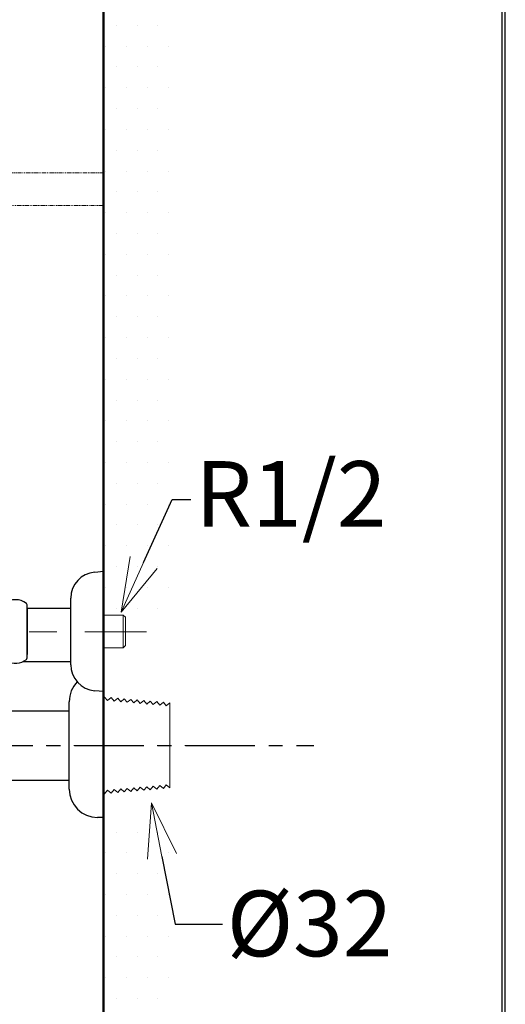
# Model space of a CAD drawing. Units: millimetres. Extents: x 2460 to 4460, y -6046 to -3176.
# Drawn here: x 4238 to 4460, y -5057 to -4607 of the extents above; entities that cross this region are included whole.
import ezdxf
from ezdxf import colors
from ezdxf.entities.mleader import LeaderData, LeaderLine
from ezdxf.math import Vec2, Vec3

# ---------------------------------------------------------------- set-up
doc = ezdxf.new("R2010")
doc.units = ezdxf.units.MM
doc.linetypes.add('CENTER', pattern=[50.8, 31.75, -6.35, 6.35, -6.35])
doc.linetypes.add('PHANTOM2', pattern=[1.25, 0.625, -0.125, 0.125, -0.125, 0.125, -0.125])
doc.layers.add('PIC11', color=7, linetype='Continuous')
doc.layers.add('繪圖線', color=7, linetype='Continuous')
for name, color, linetype, lineweight in [('中心線', 2, 'CENTER', 5), ('標註線', 7, 'Continuous', 9), ('牆壁線', 130, 'Continuous', 50)]:
    doc.layers.add(name, color=color, linetype=linetype, lineweight=lineweight)
doc.styles.get("Standard").update_dxf_attribs({"font": 'Microsoft JhengHei.ttf', "height": 20})
doc.dimstyles.get("Standard").update_dxf_attribs({"dimtxt": 20, "dimasz": 10, "dimexe": 0, "dimexo": 5, "dimgap": 5, "dimtad": 0, "dimtih": 1, "dimtoh": 1, "dimdec": 1, "dimdsep": 46, "dimtxsty": 'Standard', "dimblk": 'OPEN30', "dimcen": 0.09, "dimadec": 0, "dimazin": 2, "dimtfac": 1, "dimtdec": 1, "dimtofl": 0, "dimtmove": 1, "dimatfit": 0, "dimldrblk": 'OPEN30', "dimfxl": 0, "dimtolj": 1, "dimtzin": 0, "dimlwe": 9, "dimarcsym": 0})

# ---------------------------------------------------------------- blocks, each defined once
blk = doc.blocks.new('_OPEN30')
at = {"color": 0, "linetype": 'ByBlock'}
for p, q in [((-1, 0.268), (0, 0)), ((0, 0), (-1, -0.268)), ((0, 0), (-1, 0))]:
    blk.add_line(p, q, dxfattribs=at)
blk = doc.blocks.new('*D46')
at = {"layer": 'Defpoints', "color": 0}
for p in [(3996.43, -4960.57), (4276.43, -4970.78), (4276.43, -5157.3)]:
    blk.add_point(p, dxfattribs=at)
at = {"layer": '標註線', "color": 0, "lineweight": 9}
for p, q in [((3996.43, -4965.57), (3996.43, -5157.3)), ((4276.43, -4975.78), (4276.43, -5157.3))]:
    blk.add_line(p, q, dxfattribs=at)
at = {"layer": '標註線', "color": 0, "lineweight": -2}
for p, q in [((4006.43, -5157.3), (4109.7, -5157.3)), ((4266.43, -5157.3), (4163.17, -5157.3))]:
    blk.add_line(p, q, dxfattribs=at)
at = {"layer": '標註線', "color": 0, "lineweight": -2, "xscale": 10, "yscale": 10, "zscale": 10, "rotation": 180}
blk.add_blockref('_OPEN30', (3996.43, -5157.3), dxfattribs=at)
at = {"layer": '標註線', "color": 0, "lineweight": -2, "xscale": 10, "yscale": 10, "zscale": 10}
blk.add_blockref('_OPEN30', (4276.43, -5157.3), dxfattribs=at)
at = {"layer": '標註線', "color": 0, "insert": (4136.43, -5157.3), "char_height": 20, "attachment_point": 5}
blk.add_mtext('\\A1;280', dxfattribs=at)

msp = doc.modelspace()

# ---------------------------------------------------------------- hatches: boundary and pattern name
at = {"layer": '繪圖線', "lineweight": 0}
h = msp.add_hatch(dxfattribs=at)
h.set_pattern_fill('DOTS', color=256, scale=6)
h.set_pattern_definition([(0, (3138.972, -9028.706), (4.7625, 9.525), [0, -9.525])])
h.paths.add_polyline_path([(4310.42, -4514.49), (4276.43, -4514.49), (4276.43, -4884), (4302.51, -4884), (4310.42, -4847.07)])
h = msp.add_hatch(dxfattribs=at)
h.set_pattern_fill('DOTS', color=256, scale=6)
h.set_pattern_definition([(0, (3138.972, -9588.288), (4.7625, 9.525), [0, -9.525])])
h.paths.add_polyline_path([(4310.42, -4976.13), (4276.43, -4976.13), (4276.43, -5416.5), (4302.51, -5416.5), (4310.42, -5406.66)])

# ---------------------------------------------------------------- linework, layer by layer
at = {"layer": 'PIC11', "color": 7, "linetype": 'Continuous'}
for p, q in [((4239.38, -4900.13), (4261.25, -4900.13)), ((4260.43, -4958.54), (4260.43, -4918.54)), ((4110.38, -4922.66), (4260.43, -4922.66)), ((4110.38, -4954.41), (4260.43, -4954.41)), ((4276.43, -4971.54), (4273.43, -4971.54))]:
    msp.add_line(p, q, dxfattribs=at)
at = {"layer": 'PIC11', "color": 2, "linetype": 'CENTER'}
msp.add_line((4110.38, -4938.54), (4372.38, -4938.54), dxfattribs=at)
at = {"layer": 'PIC11', "color": 7, "linetype": 'Continuous'}
for centre, start, end in [((4273.43, -4918.54), 135.8337, 180), ((4273.43, -4958.54), 180, 270)]:
    msp.add_arc(centre, 13, start, end, dxfattribs=at)
at = {"layer": '中心線', "ltscale": 2}
msp.add_line((4165.9, -4886.54), (4295.84, -4886.54), dxfattribs=at)
at = {"layer": '中心線'}
msp.add_line((4110.16, -4938.54), (4319.31, -4938.54), dxfattribs=at)
at = {"layer": '牆壁線'}
msp.add_line((4276.16, -5426.54), (4276.16, -4363.9), dxfattribs=at)
at = {"layer": '繪圖線'}
for p, q in [((4276.16, -4840.61), (4276.16, -4895.61)), ((4272.12, -4859.27), (4276.16, -4858.91)), ((4261.16, -4901.61), (4261.16, -4871.22)), ((4241.16, -4898.53), (4241.16, -4874.3)), ((4261.16, -4875.91), (4241.16, -4875.91)), ((4241.16, -4875.91), (4241.16, -4896.91)), ((4261.16, -4896.91), (4261.16, -4875.91)), ((4276.43, -4971.54), (4276.43, -4905.54)), ((4276.16, -4913.91), (4272.12, -4913.56))]:
    msp.add_line(p, q, dxfattribs=at)
at = {"layer": '繪圖線', "lineweight": 0}
for p, q in [((4285.16, -4878.91), (4276.16, -4878.91)), ((4285.16, -4878.91), (4285.16, -4893.91)), ((4285.16, -4878.91), (4286.16, -4879.91)), ((4286.16, -4879.91), (4286.16, -4892.91)), ((4285.16, -4893.91), (4276.16, -4893.91)), ((4286.16, -4892.91), (4285.16, -4893.91)), ((4304.85, -4920.41), (4303.49, -4918.79)), ((4306.43, -4919.05), (4306.43, -4958.03))]:
    msp.add_line(p, q, dxfattribs=at)
at = {"layer": '繪圖線', "lineweight": 0, "extrusion": (4.89859e-16, -1, 0)}
for p, q in [((4278, -4918.06), (4276.64, -4916.43)), ((4279.62, -4916.69), (4278, -4918.06)), ((4280.99, -4918.32), (4279.62, -4916.69)), ((4282.61, -4916.96), (4280.99, -4918.32)), ((4283.98, -4918.58), (4282.61, -4916.96)), ((4285.6, -4917.22), (4283.98, -4918.58)), ((4286.97, -4918.84), (4285.6, -4917.22)), ((4288.59, -4917.48), (4286.97, -4918.84)), ((4289.95, -4919.1), (4288.59, -4917.48)), ((4291.58, -4917.74), (4289.95, -4919.1)), ((4292.94, -4919.37), (4291.58, -4917.74)), ((4294.52, -4918), (4292.94, -4919.37)), ((4295.89, -4919.63), (4294.52, -4918)), ((4297.51, -4918.26), (4295.89, -4919.63)), ((4298.87, -4919.89), (4297.51, -4918.26)), ((4300.5, -4918.52), (4298.87, -4919.89)), ((4301.86, -4920.15), (4300.5, -4918.52)), ((4303.49, -4918.79), (4301.86, -4920.15)), ((4306.43, -4919.05), (4304.85, -4920.41))]:
    msp.add_line(p, q, dxfattribs=at)
at = {"layer": '繪圖線', "lineweight": 0, "extrusion": (4.89859e-16, 1, 0)}
for p, q in [((4278, -4959.02), (4276.64, -4960.64)), ((4279.62, -4960.38), (4278, -4959.02)), ((4280.99, -4958.75), (4279.62, -4960.38)), ((4282.61, -4960.12), (4280.99, -4958.75)), ((4283.98, -4958.49), (4282.61, -4960.12)), ((4285.6, -4959.86), (4283.98, -4958.49)), ((4286.97, -4958.23), (4285.6, -4959.86)), ((4288.59, -4959.59), (4286.97, -4958.23)), ((4289.95, -4957.97), (4288.59, -4959.59)), ((4291.58, -4959.33), (4289.95, -4957.97)), ((4292.94, -4957.71), (4291.58, -4959.33)), ((4294.52, -4959.07), (4292.94, -4957.71)), ((4295.89, -4957.45), (4294.52, -4959.07)), ((4297.51, -4958.81), (4295.89, -4957.45)), ((4298.87, -4957.19), (4297.51, -4958.81)), ((4300.5, -4958.55), (4298.87, -4957.19)), ((4301.86, -4956.92), (4300.5, -4958.55)), ((4303.49, -4958.29), (4301.86, -4956.92)), ((4304.85, -4956.66), (4303.49, -4958.29)), ((4306.43, -4958.03), (4304.85, -4956.66)), ((4276.64, -4960.64), (4276.43, -4960.47))]:
    msp.add_line(p, q, dxfattribs=at)
at = {"layer": '繪圖線', "lineweight": 30}
msp.add_lwpolyline([(2459.98, -6045.57), (4459.94, -6045.57), (4459.94, -3175.54), (2459.98, -3175.54)], close=True, dxfattribs=at)
at = {"layer": '繪圖線', "color": 0}
msp.add_lwpolyline([(4458.44, -5716.62), (4458.44, -3177.04), (2461.47, -3177.04), (2461.47, -5716.62)], close=True, dxfattribs=at)
at = {"layer": '繪圖線', "color": 6, "linetype": 'PHANTOM2', "lineweight": 0, "ltscale": 3}
msp.add_lwpolyline([(4276.16, -4691.54), (4276.16, -4676.54), (3745.14, -4676.54), (3745.14, -4691.54)], close=True, dxfattribs=at)
at = {"layer": '繪圖線'}
for centre, radius, start, end in [((4273.16, -4871.22), 12, 95, 180), ((4235.78, -4880.34), 8.45, 52.853, 126.5041), ((4240.16, -4874.3), 1, 360, 43.8042), ((4235.78, -4892.49), 8.45, 242.016, 307.147), ((4240.16, -4898.53), 1, 316.1958, 360), ((4273.16, -4901.61), 12, 180, 265)]:
    msp.add_arc(centre, radius, start, end, dxfattribs=at)

# ---------------------------------------------------------------- dimensions: what is measured, and where the dimension line sits
at = {"layer": '標註線'}
dim = msp.add_linear_dim(base=(4276.43, -5157.3), p1=(3996.43, -4960.57), p2=(4276.43, -4970.78), dimstyle='Standard', dxfattribs=at)
dim.commit()
dim.dimension.update_dxf_attribs({"geometry": '*D46', "text_midpoint": (4136.43, -5157.3)})

# ---------------------------------------------------------------- leaders
ml = msp.add_multileader_mtext('Standard', dxfattribs=at)
ml.set_content('R1/2', color=256)
ml.set_leader_properties()
ml.set_arrow_properties(name='OPEN30')
ml.build(insert=Vec2(0, 0))
ml.multileader.update_dxf_attribs({"dogleg_length": 0.36, "arrow_head_size": 25})
ctx = ml.context
ctx.base_point, ctx.char_height, ctx.arrow_head_size, ctx.plane_origin = Vec3(4316.14, -4825.99), 30, 25, Vec3(4236.75, -4914.07)
notes = []
notes.append((ctx, [(0, (1, 1, 0), (4315.78, -4825.99), (1, 0), 0.36, [(0, [(4284.19, -4877.63), (4307.53, -4825.99)], 0, [])])]))
ctx.mtext.insert, ctx.mtext.flow_direction = Vec3(4318.14, -4808.5), 5
ml = msp.add_multileader_mtext('Standard', dxfattribs=at)
ml.set_content('{\\fISOCPEUR|b0|i0|c0|p34;%%C}32', color=256)
ml.set_leader_properties()
ml.set_arrow_properties(name='OPEN30')
ml.build(insert=Vec2(0, 0))
ml.multileader.update_dxf_attribs({"dogleg_length": 0.36, "arrow_head_size": 25})
ctx = ml.context
ctx.base_point, ctx.char_height, ctx.arrow_head_size, ctx.plane_origin = Vec3(4330.48, -5020.27), 30, 25, Vec3(4306.43, -4958.03)
notes.append((ctx, [(0, (1, 1, 0), (4330.12, -5020.27), (1, 0), 0.36, [(0, [(4298.05, -4964.77), (4308.96, -5020.27)], 0, [])])]))
ctx.mtext.insert, ctx.mtext.flow_direction = Vec3(4332.48, -5005.02), 5
for ctx, leaders in notes:
    for number, flags, end, landing, length, lines in leaders:
        leader = LeaderData()
        leader.index, (leader.has_last_leader_line, leader.has_dogleg_vector, leader.attachment_direction) = number, flags
        leader.last_leader_point, leader.dogleg_vector, leader.dogleg_length = Vec3(end), Vec3(landing), length
        for number, points, colour, breaks in lines:
            line = LeaderLine()
            line.index, line.vertices, line.color, line.breaks = number, Vec3.list(points), colors.encode_raw_color(colour), breaks
            leader.lines.append(line)
        ctx.leaders.append(leader)

doc.saveas('drawing.dxf')
